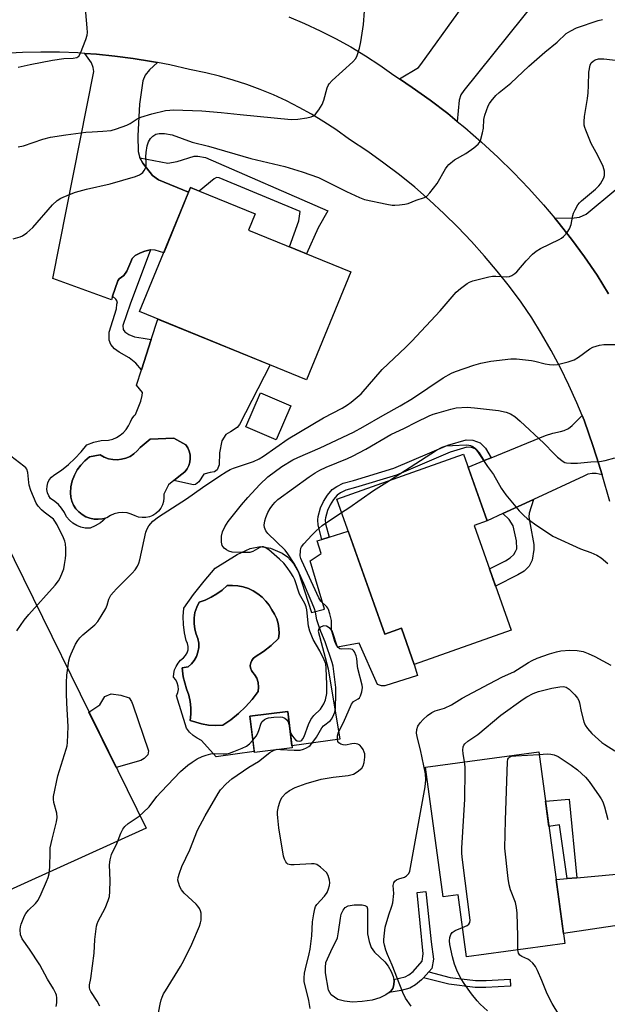
# Model space of a CAD drawing. Units: inches. Extents: x 1231772 to 1237772, y 597452 to 601453.
# Drawn here: x 1232002 to 1232191, y 600841 to 601157 of the extents above; entities that cross this region are included whole.
import ezdxf

# ---------------------------------------------------------------- set-up
doc = ezdxf.new("R2010")
doc.units = ezdxf.units.IN
doc.header["$MEASUREMENT"] = 0
for name, color, linetype in [('BLDG-Footprint', 5, 'Continuous'), ('CULTRL-Pad', 6, 'Continuous'), ('CULTRL-Swimming Pool in Ground', 4, 'Continuous'), ('NTRL-Farm Land', 3, 'Continuous'), ('TRANS-Driveway', 251, 'Continuous'), ('TRANS-Non Street Sidewalk', 7, 'Continuous'), ('TRANS-Road', 130, 'Continuous'), ('Undefined', 1, 'Continuous')]:
    doc.layers.add(name, color=color, linetype=linetype)

msp = doc.modelspace()

# ---------------------------------------------------------------- linework, layer by layer
at = {"layer": 'BLDG-Footprint'}
for points, elevation in [([(1232108.28, 601076.28), (1232094.08, 601041.55), (1232040.43, 601063.5), (1232056.77, 601103.43), (1232077.55, 601094.92), (1232075.43, 601089.72)], 525.86), ([(1232089.04, 601033.15), (1232084.33, 601022.19), (1232074.53, 601026.41), (1232079.24, 601037.36)], 525.25), ([(1232147.94, 600994.7), (1232159.91, 600960.98), (1232128.71, 600949.9), (1232124.56, 600961.6), (1232119.23, 600959.71), (1232103.81, 601003.14), (1232144.52, 601017.59), (1232152.12, 600996.19)], 533.18), ([(1232089.49, 600923.11), (1232077.31, 600921.63), (1232075.89, 600933.37), (1232088.06, 600934.85)], 528.52), ([(1232168.71, 600921.86), (1232177.09, 600860.16), (1232145.49, 600855.86), (1232142.78, 600875.81), (1232138.03, 600875.16), (1232132.36, 600916.92)], 538.68)]:
    msp.add_lwpolyline(points, close=True, dxfattribs=dict(at, elevation=elevation))
at = {"layer": 'CULTRL-Pad'}
for points in [[(1232051.48, 601009.18), (1232054.05, 601011.16), (1232054.94, 601011.95), (1232055.67, 601012.88), (1232056.22, 601013.93), (1232056.58, 601015.06), (1232056.73, 601016.23), (1232056.67, 601017.42), (1232056.4, 601018.57), (1232055.93, 601019.66), (1232055.27, 601020.64), (1232051.48, 601022.73), (1232043.84, 601022.43), (1232040.57, 601019.75), (1232039.65, 601018.65), (1232038.57, 601017.69), (1232037.37, 601016.92), (1232036.05, 601016.34), (1232034.66, 601015.97), (1232033.23, 601015.81), (1232031.8, 601015.88), (1232030.39, 601016.17), (1232029.04, 601016.67), (1232027.78, 601017.37), (1232024.31, 601016.72), (1232022.81, 601015.5), (1232021.49, 601014.1), (1232020.36, 601012.53), (1232019.45, 601010.83), (1232018.77, 601009.02), (1232018.34, 601007.14), (1232018.17, 601005.22), (1232018.3, 601003.84), (1232018.65, 601002.5), (1232019.2, 601001.24), (1232019.95, 601000.08), (1232020.87, 600999.05), (1232021.94, 600998.18), (1232023.14, 600997.49), (1232024.43, 600997), (1232025.78, 600996.72), (1232027.16, 600996.66), (1232028.54, 600996.81), (1232029.46, 600997.07), (1232028.64, 600996.19), (1232027.83, 600995.51), (1232026.1, 600994.56), (1232024.51, 600993.81), (1232024.39, 600993.79), (1232022.95, 600993.85), (1232021.54, 600994.14), (1232020.2, 600994.67), (1232018.97, 600995.42), (1232017.89, 600996.37), (1232016.98, 600997.48), (1232016.26, 600998.9), (1232015.37, 601000.21), (1232014.32, 601001.4), (1232013.13, 601002.44), (1232011.82, 601003.33), (1232011.22, 601004.22), (1232010.81, 601005.22), (1232010.63, 601006.27), (1232010.67, 601007.34), (1232010.93, 601008.39), (1232011.41, 601009.35), (1232012.08, 601010.19), (1232012.91, 601010.87), (1232015.29, 601012.49), (1232017.54, 601014.29), (1232019.65, 601016.24), (1232021.62, 601018.34), (1232023.42, 601020.58), (1232025.69, 601021.44), (1232028.05, 601021.97), (1232030.46, 601022.17), (1232031.79, 601022.48), (1232033.05, 601022.99), (1232034.22, 601023.69), (1232035.26, 601024.56), (1232036.16, 601025.58), (1232036.9, 601026.72), (1232037.45, 601027.97), (1232037.95, 601029.03), (1232038.64, 601029.98), (1232039.08, 601030.4), (1232040.81, 601034.72), (1232041.3, 601036.45), (1232041.36, 601037.5), (1232039.39, 601039.78), (1232040.99, 601044.74), (1232044.16, 601054.52), (1232046.3, 601061.1), (1232082.43, 601046.31), (1232072.51, 601027.18), (1232071.74, 601026.22), (1232069.66, 601024.77), (1232068.12, 601023.97), (1232066.82, 601021.87), (1232066.14, 601018.1), (1232065.96, 601014.14), (1232065.34, 601012.6), (1232064.54, 601011.92), (1232063.11, 601011.73), (1232061.07, 601011.18), (1232059.47, 601008.77), (1232058.4, 601007.87), (1232057.8, 601007.78)], [(1232040.85, 600919.02), (1232032.93, 600916.81), (1232024.15, 600934.66), (1232027.67, 600936.93), (1232029.26, 600939.68), (1232031.31, 600940.51), (1232034.43, 600940.13), (1232037.07, 600939.27), (1232037.78, 600938.06), (1232038.25, 600936.97), (1232043.28, 600922.13), (1232043.03, 600920.93), (1232041.94, 600919.73)], [(1232112.02, 600841.51), (1232108.85, 600841.35), (1232106.26, 600841.64), (1232104.17, 600842.22), (1232102.02, 600843.68), (1232101.19, 600845.13), (1232100.21, 600850.72), (1232100.13, 600852.51), (1232100.31, 600854.03), (1232101.91, 600857.63), (1232103.99, 600862.06), (1232104.39, 600863.92), (1232104.95, 600868.38), (1232105.26, 600869.63), (1232105.88, 600870.95), (1232106.48, 600871.79), (1232107.46, 600872.26), (1232109.37, 600872.61), (1232112.02, 600872.63), (1232112.86, 600872.46), (1232113.45, 600872.1), (1232113.66, 600871.35), (1232113.67, 600869.57), (1232113.73, 600863.32), (1232114.21, 600860.81), (1232114.89, 600858.86), (1232115.98, 600857.44), (1232119.29, 600854.26), (1232120.3, 600852.86), (1232121.28, 600851.13), (1232121.94, 600849.59), (1232122.18, 600848.6), (1232122.24, 600848.34), (1232122.17, 600846.88), (1232121.86, 600845.7), (1232121.13, 600844.84), (1232120.6, 600844.45), (1232119.56, 600843.67), (1232117.67, 600842.73), (1232115.14, 600842)]]:
    msp.add_lwpolyline(points, close=True, dxfattribs=at)
for points in [[(1232107.45, 600992.9, 0), (1232119.23, 600959.71, 0), (1232124.56, 600961.6, 0), (1232128.71, 600949.9, 0), (1232129.72, 600946.39, 0), (1232119.22, 600943.06, 0), (1232118.23, 600943.06, 0), (1232116.87, 600943.55, 0), (1232111, 600956.77, 0), (1232104.08, 600955.48, 0), (1232102.35, 600960.73, 0), (1232101.67, 600961.53, 0), (1232100.5, 600962.33, 0), (1232099.57, 600962.4, 0), (1232098.4, 600961.9, 0), (1232098.02, 600961.41, 0), (1232097.78, 600960.66, 0), (1232101.05, 600948.55, 0), (1232104.76, 600925.94, 0), (1232089.41, 600923.74, 0), (1232088.06, 600934.85, 0), (1232075.88, 600933.37, 0), (1232077.27, 600922, 0), (1232065.09, 600920.26, 0), (1232060.32, 600925.5, 0), (1232058.98, 600926.21, 0), (1232057.68, 600927.13, 0), (1232056.51, 600928.21, 0), (1232055.48, 600929.43, 0), (1232052.34, 600939.89, 0), (1232052.73, 600940.89, 0), (1232052.89, 600941.95, 0), (1232052.83, 600943.02, 0), (1232052.54, 600944.06, 0), (1232052.04, 600945.01, 0), (1232051.35, 600945.83, 0), (1232051.42, 600947.05, 0), (1232051.69, 600948.24, 0), (1232052.15, 600949.36, 0), (1232052.78, 600950.39, 0), (1232053.58, 600951.31, 0), (1232054.52, 600952.08, 0), (1232055.23, 600952.82, 0), (1232055.74, 600953.71, 0), (1232056.02, 600954.69, 0), (1232056.06, 600955.71, 0), (1232055.85, 600956.71, 0), (1232055.42, 600957.63, 0), (1232054.85, 600960.19, 0), (1232054.52, 600962.8, 0), (1232054.45, 600965.42, 0), (1232054.62, 600968.04, 0), (1232057.77, 600972.51, 0), (1232061.14, 600976.81, 0), (1232064.74, 600980.93, 0), (1232071.76, 600985.32, 0), (1232075.97, 600987.3, 0), (1232079.24, 600987.91, 0), (1232082.52, 600987.42, 0), (1232086.28, 600985.72, 0), (1232087.93, 600984.6, 0), (1232089.87, 600982.41, 0), (1232091.54, 600979.63, 0), (1232095.68, 600966.69, 0), (1232099.88, 600967.74, 0), (1232095.24, 600983.34, 0), (1232098.83, 600985.63, 0), (1232097.47, 600989.71, 0), (1232099.05, 600990.21, 0), (1232101.35, 600990.94, 0)], [(1232067.19, 600930.42, 0), (1232069.79, 600932.2, 0), (1232072.23, 600934.18, 0), (1232074.51, 600936.36, 0), (1232076.6, 600938.71, 0), (1232078.49, 600941.22, 0), (1232078.67, 600942.67, 0), (1232078.54, 600944.12, 0), (1232078.11, 600945.51, 0), (1232077.4, 600946.78, 0), (1232076.8, 600947.35, 0), (1232076.35, 600948.04, 0), (1232076.09, 600948.83, 0), (1232076.02, 600949.65, 0), (1232076.15, 600950.47, 0), (1232076.46, 600951.24, 0), (1232076.96, 600951.9, 0), (1232077.6, 600952.43, 0), (1232080.26, 600954.14, 0), (1232082.75, 600956.09, 0), (1232085.03, 600958.28, 0), (1232085.25, 600959.88, 0), (1232085.23, 600961.51, 0), (1232084.99, 600963.11, 0), (1232084.52, 600964.66, 0), (1232083.84, 600966.14, 0), (1232082.95, 600967.49, 0), (1232082.06, 600968.99, 0), (1232081, 600970.36, 0), (1232079.79, 600971.6, 0), (1232078.43, 600972.69, 0), (1232076.96, 600973.61, 0), (1232075.39, 600974.35, 0), (1232073.74, 600974.9, 0), (1232072.04, 600975.24, 0), (1232070.31, 600975.39, 0), (1232068.58, 600975.33, 0), (1232067, 600973.92, 0), (1232065.29, 600972.66, 0), (1232063.47, 600971.58, 0), (1232061.55, 600970.68, 0), (1232059.56, 600969.97, 0), (1232058.77, 600968.38, 0), (1232058.23, 600966.68, 0), (1232057.94, 600964.92, 0), (1232057.92, 600963.14, 0), (1232058.16, 600961.37, 0), (1232058.66, 600959.66, 0), (1232059.16, 600958.29, 0), (1232059.42, 600956.85, 0), (1232059.43, 600955.38, 0), (1232059.19, 600953.94, 0), (1232058.71, 600952.55, 0), (1232058, 600951.27, 0), (1232057.09, 600950.13, 0), (1232055.99, 600949.16, 0), (1232054.1, 600948.86, 0), (1232054.4, 600946.03, 0), (1232055.49, 600942.07, 0), (1232056.22, 600940.12, 0), (1232056.7, 600938.1, 0), (1232056.93, 600936.04, 0), (1232056.91, 600933.96, 0), (1232056.63, 600931.91, 0), (1232060.35, 600930.91, 0), (1232062.6, 600930.46, 0), (1232064.9, 600930.3, 0)]]:
    msp.add_polyline3d(points, close=True, dxfattribs=at)
at = {"layer": 'CULTRL-Swimming Pool in Ground'}
for points in [[(1232051.48, 601009.18), (1232049.69, 601007.79), (1232048.2, 601004.72), (1232048.26, 601003.55), (1232048.11, 601002.4), (1232047.76, 601001.28), (1232047.22, 601000.25), (1232046.5, 600999.32), (1232045.63, 600998.54), (1232044.64, 600997.92), (1232043.56, 600997.49), (1232042.41, 600997.26), (1232041.24, 600997.23), (1232040.09, 600997.4), (1232038.98, 600997.78), (1232037.73, 600998.37), (1232036.4, 600998.73), (1232035.03, 600998.88), (1232033.65, 600998.79), (1232032.3, 600998.47), (1232031.03, 600997.93), (1232029.87, 600997.19), (1232029.46, 600997.07), (1232028.54, 600996.81), (1232027.16, 600996.66), (1232025.78, 600996.72), (1232024.43, 600997), (1232023.14, 600997.49), (1232021.94, 600998.18), (1232020.87, 600999.05), (1232019.95, 601000.08), (1232019.2, 601001.24), (1232018.65, 601002.5), (1232018.3, 601003.84), (1232018.17, 601005.22), (1232018.34, 601007.14), (1232018.77, 601009.02), (1232019.45, 601010.83), (1232020.36, 601012.53), (1232021.49, 601014.1), (1232022.81, 601015.5), (1232024.31, 601016.72), (1232027.78, 601017.37), (1232029.04, 601016.67), (1232030.39, 601016.17), (1232031.8, 601015.88), (1232033.23, 601015.81), (1232034.66, 601015.97), (1232036.05, 601016.34), (1232037.37, 601016.92), (1232038.57, 601017.69), (1232039.65, 601018.65), (1232040.57, 601019.75), (1232043.84, 601022.43), (1232051.48, 601022.73), (1232055.27, 601020.64), (1232055.93, 601019.66), (1232056.4, 601018.57), (1232056.67, 601017.42), (1232056.73, 601016.23), (1232056.58, 601015.06), (1232056.22, 601013.93), (1232055.67, 601012.88), (1232054.94, 601011.95), (1232054.05, 601011.16)], [(1232067.19, 600930.42), (1232064.9, 600930.3), (1232062.6, 600930.46), (1232060.35, 600930.91), (1232056.63, 600931.91), (1232056.91, 600933.96), (1232056.93, 600936.04), (1232056.7, 600938.1), (1232056.22, 600940.12), (1232055.49, 600942.07), (1232054.4, 600946.03), (1232054.1, 600948.86), (1232055.99, 600949.16), (1232057.09, 600950.13), (1232058, 600951.27), (1232058.71, 600952.55), (1232059.19, 600953.94), (1232059.43, 600955.38), (1232059.42, 600956.85), (1232059.16, 600958.29), (1232058.66, 600959.66), (1232058.16, 600961.37), (1232057.92, 600963.14), (1232057.94, 600964.92), (1232058.23, 600966.68), (1232058.77, 600968.38), (1232059.56, 600969.97), (1232061.55, 600970.68), (1232063.47, 600971.58), (1232065.29, 600972.66), (1232067, 600973.92), (1232068.58, 600975.33), (1232070.31, 600975.39), (1232072.04, 600975.24), (1232073.74, 600974.9), (1232075.39, 600974.35), (1232076.96, 600973.61), (1232078.43, 600972.69), (1232079.79, 600971.6), (1232081, 600970.36), (1232082.06, 600968.99), (1232082.95, 600967.49), (1232083.84, 600966.14), (1232084.52, 600964.66), (1232084.99, 600963.11), (1232085.23, 600961.51), (1232085.25, 600959.88), (1232085.03, 600958.28), (1232082.75, 600956.09), (1232080.26, 600954.14), (1232077.6, 600952.43), (1232076.96, 600951.9), (1232076.46, 600951.24), (1232076.15, 600950.47), (1232076.02, 600949.65), (1232076.09, 600948.83), (1232076.35, 600948.04), (1232076.8, 600947.35), (1232077.4, 600946.78), (1232078.11, 600945.51), (1232078.54, 600944.12), (1232078.67, 600942.67), (1232078.49, 600941.22), (1232076.6, 600938.71), (1232074.51, 600936.36), (1232072.23, 600934.18), (1232069.79, 600932.2)]]:
    msp.add_lwpolyline(points, close=True, dxfattribs=at)
at = {"layer": 'NTRL-Farm Land'}
msp.add_lwpolyline([(1231987.89, 601008.36), (1232042.55, 600897.26), (1231964.05, 600861.7), (1231953.44, 600853.81), (1231951.54, 600854.98), (1231947.25, 600856.37), (1231940.85, 600857), (1231935.61, 600856.22), (1231925.59, 600851.85), (1231907.96, 600843.11), (1231899.25, 600838.33), (1231873.31, 600822.85), (1231856.27, 600812.46), (1231833.67, 600796.95), (1231809.28, 600779.59), (1231797.34, 600771.09), (1231781.09, 600759.41), (1231772.38, 600753.2), (1231772.4, 600981.05), (1231784.23, 600984.02), (1231790.41, 600957.82)], close=True, dxfattribs=at)
at = {"layer": 'TRANS-Driveway'}
for points in [[(1232142.55, 601124.66), (1232139.48, 601127.17), (1232133.83, 601131.47), (1232128.05, 601135.6), (1232123.95, 601138.34), (1232130.03, 601141.98), (1232130.83, 601142.97), (1232154.61, 601176.11), (1232156.62, 601178.91), (1232157.91, 601180.7), (1232173.14, 601170.25), (1232144.61, 601134.57), (1232143.68, 601133.21), (1232143.19, 601131.54)], [(1232046.15, 601143.6), (1232043.59, 601141.27), (1232042.23, 601139.54), (1232041.49, 601137.69), (1232040.38, 601130.27), (1232039.85, 601120.06), (1232040.01, 601114.95), (1232040.5, 601112.97), (1232041.49, 601111.24), (1232044.56, 601107.27), (1232046.55, 601105.93), (1232056.15, 601101.91), (1232048.17, 601082.41), (1232045.38, 601083.22), (1232043.9, 601083.34), (1232043.77, 601083.34), (1232042.11, 601082.97), (1232040.69, 601082.36), (1232038.95, 601081.49), (1232038.09, 601080.57), (1232037.66, 601079.45), (1232036.36, 601076.49), (1232035.31, 601075.13), (1232033.89, 601074.08), (1232033.39, 601073.34), (1232031.74, 601068.46), (1232031.36, 601067.31), (1232012.57, 601074.11), (1232025.67, 601140.75), (1232025.55, 601142.04), (1232024.99, 601143.47), (1232022.81, 601146.55), (1232026.55, 601146.29), (1232032.47, 601145.69), (1232038.38, 601144.92), (1232044.25, 601143.96)], [(1232189.11, 601010.98), (1232187.18, 601011.42), (1232185.95, 601011.42), (1232184.53, 601011.18), (1232183.23, 601010.5), (1232167.08, 601003.07), (1232157.15, 600998.5), (1232152.12, 600996.19), (1232146.01, 601013.4), (1232151.19, 601015.53), (1232153.43, 601016.46), (1232170.93, 601023.66), (1232173.28, 601024.34), (1232175.69, 601024.96), (1232176.93, 601025.2), (1232178.29, 601025.88), (1232179.52, 601026.87), (1232182.7, 601030.01), (1232183.28, 601028.59), (1232186.22, 601020.14), (1232188.03, 601014.43), (1232189.02, 601011.29)], [(1232210.74, 600866.83), (1232208.38, 600867.67), (1232206.96, 600867.8), (1232204.61, 600867.55), (1232176.66, 600863.36), (1232174.3, 600880.74), (1232177.9, 600881.07), (1232180.97, 600881.36), (1232202.88, 600883.37), (1232203.93, 600883.74), (1232205.29, 600884.48), (1232208.04, 600886.57)]]:
    msp.add_lwpolyline(points, close=True, dxfattribs=at)
msp.add_lwpolyline([(1232191.2, 601069.2), (1232187.49, 601075.22), (1232183.46, 601081.06), (1232179.24, 601086.78), (1232174.84, 601092.36), (1232173.88, 601093.5), (1232180.14, 601093.69), (1232181.87, 601093.88), (1232183.97, 601094.87), (1232193.49, 601102.78)], dxfattribs=at)
at = {"layer": 'TRANS-Non Street Sidewalk'}
for points in [[(1232056.15, 601101.91), (1232046.55, 601105.93), (1232044.56, 601107.27), (1232041.49, 601111.24), (1232040.5, 601112.97), (1232049.52, 601111.24), (1232052.49, 601111.74), (1232057.92, 601113.47), (1232059.16, 601113.47), (1232061.63, 601113.1), (1232100.93, 601095.92), (1232097.78, 601090.39), (1232094.03, 601082.11), (1232088.63, 601084.32), (1232091.66, 601092.68), (1232092.03, 601095.7), (1232066.02, 601106.55), (1232065.15, 601106.61), (1232064.41, 601106.24), (1232059.62, 601102.26), (1232056.77, 601103.43)], [(1232043.9, 601083.34), (1232037.41, 601065.83), (1232035.06, 601058.97), (1232035.12, 601057.73), (1232035.68, 601056.93), (1232036.98, 601056.13), (1232038.77, 601055.32), (1232041.61, 601054.89), (1232044.16, 601054.52), (1232040.99, 601044.74), (1232039.2, 601046.86), (1232037.1, 601048.59), (1232033.85, 601050.41), (1232032.34, 601051.49), (1232031.17, 601052.85), (1232030.61, 601054.27), (1232030.67, 601056.87), (1232032.96, 601064.35), (1232033.15, 601065.83), (1232033.27, 601066.63), (1232032.84, 601067.5), (1232031.74, 601068.46), (1232033.39, 601073.34), (1232033.89, 601074.08), (1232035.31, 601075.13), (1232036.36, 601076.49), (1232037.66, 601079.45), (1232038.09, 601080.57), (1232038.95, 601081.49), (1232040.69, 601082.36), (1232042.11, 601082.97), (1232043.77, 601083.34)], [(1232153.43, 601016.46), (1232151.19, 601015.53), (1232149.7, 601018.05), (1232148.6, 601019.2), (1232147.08, 601019.74), (1232145.62, 601019.84), (1232140.28, 601018.24), (1232123, 601010.9), (1232109.85, 601006.88), (1232106.74, 601006.01), (1232105.04, 601005.19), (1232103.93, 601004.41), (1232102.78, 601003.06), (1232101.66, 601001.27), (1232100.85, 600999.49), (1232100.18, 600997.11), (1232100.09, 600996.46), (1232100.22, 600995.25), (1232101.35, 600990.94), (1232099.05, 600990.21), (1232097.86, 600994.81), (1232097.67, 600996.49), (1232097.82, 600997.6), (1232098.59, 601000.31), (1232099.54, 601002.42), (1232100.84, 601004.48), (1232102.29, 601006.2), (1232103.82, 601007.27), (1232105.89, 601008.27), (1232109.18, 601009.18), (1232122.18, 601013.16), (1232139.46, 601020.5), (1232145.35, 601022.26), (1232147.57, 601022.11), (1232149.94, 601021.27), (1232151.62, 601019.51)], [(1232157.15, 600998.5), (1232167.08, 601003.07), (1232165.68, 600998.66), (1232165.56, 600997.47), (1232165.99, 600995.02), (1232167.1, 600988.59), (1232167.17, 600986.91), (1232166.61, 600983.53), (1232165.62, 600981.55), (1232164.01, 600979.94), (1232162.04, 600978.77), (1232154.87, 600975.19), (1232152.9, 600980.73), (1232158.02, 600983.28), (1232159.56, 600984.27), (1232160.68, 600985.38), (1232161.3, 600986.31), (1232161.67, 600987.17), (1232161.54, 600989.71), (1232160.48, 600994.58), (1232159.19, 600996.56)], [(1232180.97, 600881.36), (1232177.9, 600881.07), (1232175.36, 600898.35), (1232171.97, 600897.85), (1232170.87, 600905.97), (1232178.48, 600906.66)], [(1232133.38, 600851.06), (1232131.63, 600849.13), (1232131.07, 600848.51), (1232129.16, 600846.94), (1232127.34, 600845.87), (1232124.53, 600845.06), (1232120.6, 600844.45), (1232121.13, 600844.84), (1232121.86, 600845.7), (1232122.17, 600846.88), (1232122.24, 600848.34), (1232122.18, 600848.6), (1232125.8, 600849.45), (1232126.96, 600850.1), (1232128.31, 600851.2), (1232131.25, 600854.46), (1232131.58, 600856.91), (1232129.62, 600876.6), (1232132.41, 600876.88), (1232134.16, 600860.75), (1232134.94, 600855.12), (1232134.4, 600852.18)], [(1232131.63, 600849.13), (1232133.38, 600851.06), (1232140.28, 600849.29), (1232148.42, 600848.26), (1232151.81, 600848.25), (1232159.54, 600848.7), (1232159.67, 600846.51), (1232151.77, 600846.05), (1232148.32, 600846.06), (1232139.83, 600847.13)]]:
    msp.add_lwpolyline(points, close=True, dxfattribs=at)
at = {"layer": 'TRANS-Road'}
for points in [[(1232088.36, 601158.28, 0), (1232093.48, 601156.17, 0), (1232098.51, 601153.86, 0), (1232103.44, 601151.35, 0), (1232108.28, 601148.67, 0), (1232113.02, 601145.8, 0), (1232117.64, 601142.76, 0), (1232122.15, 601139.55, 0), (1232123.95, 601138.34, 0), (1232128.05, 601135.6, 0), (1232133.83, 601131.47, 0), (1232139.48, 601127.17, 0), (1232142.55, 601124.66, 0), (1232144.99, 601122.68, 0), (1232150.35, 601118.03, 0), (1232155.57, 601113.21, 0), (1232160.63, 601108.22, 0), (1232165.53, 601103.08, 0), (1232170.27, 601097.8, 0), (1232173.88, 601093.5, 0), (1232174.84, 601092.36, 0), (1232179.24, 601086.78, 0), (1232183.46, 601081.06, 0), (1232187.49, 601075.22, 0), (1232191.2, 601069.2, 0)], [(1232191.56, 601002.37, 0), (1232189.11, 601010.98, 0), (1232189.02, 601011.29, 0), (1232188.03, 601014.43, 0), (1232186.22, 601020.14, 0), (1232183.28, 601028.59, 0), (1232182.7, 601030.01, 0), (1232181.01, 601034.11, 0), (1232178.44, 601039.81, 0), (1232175.69, 601045.43, 0), (1232172.76, 601050.95, 0), (1232169.65, 601056.38, 0), (1232166.49, 601061.5, 0), (1232163.04, 601066.48, 0), (1232159.29, 601071.56, 0), (1232155.39, 601076.52, 0), (1232151.32, 601081.36, 0), (1232147.11, 601086.06, 0), (1232142.76, 601090.63, 0), (1232138.26, 601095.05, 0), (1232133.62, 601099.34, 0), (1232128.85, 601103.48, 0), (1232123.95, 601107.46, 0), (1232118.93, 601111.29, 0), (1232113.8, 601114.96, 0), (1232107.89, 601118.9, 0), (1232103.45, 601122.07, 0), (1232099.63, 601124.59, 0), (1232095.7, 601126.97, 0), (1232091.69, 601129.19, 0), (1232087.6, 601131.26, 0), (1232083.44, 601133.18, 0), (1232079.2, 601134.93, 0), (1232074.9, 601136.53, 0), (1232070.55, 601137.96, 0), (1232066.14, 601139.22, 0), (1232061.69, 601140.32, 0), (1232056.51, 601141.39, 0), (1232050.1, 601142.83, 0), (1232046.15, 601143.6, 0), (1232044.25, 601143.96, 0), (1232038.38, 601144.92, 0), (1232032.47, 601145.69, 0), (1232026.55, 601146.29, 0), (1232022.81, 601146.55, 0), (1232020.6, 601146.7, 0), (1232014.65, 601146.94, 0), (1232008.7, 601146.99, 0), (1232002.74, 601146.86, 0), (1231996.79, 601146.55, 0)]]:
    msp.add_polyline3d(points, dxfattribs=at)
at = {"layer": 'Undefined'}
for points, elevation in [([(1232001.36, 601142.09), (1232005.22, 601142.99), (1232012.4, 601144.41), (1232016.09, 601144.91), (1232019.12, 601145.05), (1232020.22, 601145.24), (1232020.87, 601145.64), (1232021.43, 601146.58), (1232023.19, 601150.98), (1232023.59, 601152.38), (1232023.64, 601153.26), (1232023.55, 601154.75), (1232022.84, 601163.42)], 520), ([(1232001.43, 601116.49), (1232003.15, 601116.83), (1232009.27, 601118.97), (1232011.82, 601119.58), (1232016.68, 601120.35), (1232023.19, 601121.2), (1232025.13, 601121.37), (1232028.66, 601121.49), (1232031.26, 601121.78), (1232032.98, 601122.26), (1232036.35, 601123.49), (1232037.4, 601124.04), (1232039.64, 601125.49), (1232040.81, 601126.05), (1232044.32, 601127.12), (1232048.73, 601128.17), (1232050.15, 601128.33), (1232051.31, 601128.36), (1232060.46, 601128.08), (1232066.68, 601127.59), (1232072.71, 601126.89), (1232089.14, 601125.32), (1232091.32, 601125.36), (1232094.2, 601125.81), (1232095.59, 601126.11), (1232096.34, 601126.43), (1232096.96, 601126.98), (1232098, 601128.37), (1232099.09, 601130.1), (1232099.62, 601131.47), (1232100.76, 601135.47), (1232101.09, 601136.28), (1232101.39, 601136.76), (1232102.36, 601137.8), (1232108.97, 601143.84), (1232109.91, 601144.88), (1232110.41, 601145.85), (1232111.15, 601148.27), (1232111.59, 601150.25), (1232112.4, 601155.87), (1232112.75, 601160.12)], 522), ([(1231999.81, 601086.87), (1232002.01, 601087.51), (1232002.79, 601087.82), (1232004.17, 601088.78), (1232006.07, 601090.5), (1232012.38, 601097.85), (1232013.93, 601099.23), (1232015.16, 601100.03), (1232017.87, 601101.2), (1232019.79, 601101.89), (1232023.32, 601102.83), (1232030.93, 601104.64), (1232039.14, 601106.98), (1232040.39, 601107.47), (1232041.05, 601107.88), (1232041.42, 601108.26), (1232041.89, 601108.91), (1232042.28, 601109.63), (1232042.54, 601110.39), (1232042.59, 601111.24), (1232042.45, 601113.27), (1232042.53, 601114.64), (1232042.88, 601116.83), (1232043.29, 601118.12), (1232043.97, 601119.22), (1232044.72, 601119.98), (1232045.62, 601120.55), (1232046.67, 601120.81), (1232048.38, 601120.75), (1232050.88, 601120.32), (1232057.29, 601118.04), (1232062.55, 601116.73), (1232076.19, 601112.79), (1232087.07, 601110.13), (1232092.73, 601108.47), (1232097.91, 601106.6), (1232106.88, 601102.14), (1232111.06, 601100.17), (1232112.69, 601099.58), (1232119.89, 601098.01), (1232121.62, 601097.71), (1232122.48, 601097.68), (1232123.92, 601097.79), (1232125.64, 601098), (1232126.76, 601098.24), (1232129.37, 601099.34), (1232132.02, 601100.2), (1232132.74, 601100.62), (1232133.73, 601101.66), (1232136.07, 601104.7), (1232138.76, 601109.44), (1232139.27, 601110.14), (1232139.87, 601110.79), (1232141.64, 601112.35), (1232145.27, 601114.34), (1232147.88, 601116.21), (1232149.21, 601117.31), (1232149.57, 601117.74), (1232149.96, 601118.5), (1232150.7, 601121.04), (1232150.93, 601122.48), (1232151.06, 601125.32), (1232151.35, 601126.71), (1232152.49, 601129.7), (1232152.91, 601130.45), (1232153.44, 601131.17), (1232154.98, 601132.98), (1232155.97, 601134), (1232159.72, 601137.03), (1232165.5, 601142.43), (1232170.63, 601146.94), (1232174.67, 601150.22), (1232177.52, 601152.96), (1232178.99, 601153.87), (1232180.81, 601154.74), (1232187.86, 601157.12), (1232189.25, 601157.45)], 524), ([(1232013.63, 600839.97), (1232013.85, 600841.05), (1232013.83, 600842.73), (1232013.69, 600843.55), (1232013.51, 600844.09), (1232012.71, 600845.64), (1232010.84, 600848.69), (1232008.34, 600853.34), (1232005.08, 600858.37), (1232002.66, 600861.74), (1232002.42, 600862.23), (1232002.19, 600863.03), (1232002.04, 600864.7), (1232002.16, 600865.54), (1232002.39, 600866.37), (1232003.4, 600869.09), (1232003.83, 600869.82), (1232004.71, 600870.93), (1232006.97, 600873.03), (1232007.81, 600874.15), (1232008.81, 600876.12), (1232010.55, 600880.12), (1232011.08, 600881.47), (1232011.35, 600882.59), (1232011.62, 600884.89), (1232011.63, 600889.54), (1232011.73, 600890.97), (1232012.29, 600893.71), (1232013.71, 600899.31), (1232013.92, 600900.71), (1232013.82, 600902.09), (1232012.83, 600905.53), (1232012.73, 600906.65), (1232012.79, 600907.51), (1232014.12, 600914.15), (1232016.83, 600922.68), (1232017.12, 600923.79), (1232017.29, 600924.9), (1232017.42, 600929.97), (1232017.01, 600937.5), (1232016.92, 600940.64), (1232016.94, 600944.15), (1232017.07, 600946.49), (1232017.73, 600951.15), (1232018.01, 600952.28), (1232018.43, 600953.34), (1232019.86, 600956.48), (1232020.56, 600957.72), (1232021.25, 600958.55), (1232022.21, 600959.52), (1232026, 600962.76), (1232027.01, 600963.8), (1232028.12, 600965.49), (1232029.57, 600967.98), (1232030, 600969.03), (1232030.51, 600970.95), (1232031.18, 600972.26), (1232032.01, 600973.27), (1232033.02, 600974.33), (1232038.04, 600979.32), (1232038.95, 600980.41), (1232039.71, 600981.55), (1232040.2, 600982.54), (1232040.52, 600983.64), (1232042.45, 600992.57), (1232042.85, 600993.65), (1232043.43, 600994.58), (1232044.65, 600996.07), (1232046.48, 600997.5), (1232055.5, 601003.23), (1232060.65, 601006.86), (1232066.23, 601010.66), (1232068.24, 601011.93), (1232069.52, 601012.68), (1232070.57, 601013.17), (1232077.05, 601015.31), (1232078.82, 601016.12), (1232080.25, 601017.01), (1232088.17, 601022.57), (1232099.52, 601029.27), (1232105.58, 601032.47), (1232107.27, 601033.49), (1232108.43, 601034.3), (1232111.66, 601037.05), (1232118.42, 601044.87), (1232126.02, 601052.08), (1232127.89, 601053.94), (1232137.05, 601063.7), (1232142.23, 601069.73), (1232143.56, 601070.91), (1232145.68, 601072.55), (1232146.43, 601073), (1232147.53, 601073.41), (1232152.71, 601074.72), (1232153.81, 601074.88), (1232154.89, 601074.94), (1232158.51, 601074.67), (1232159.32, 601074.83), (1232160.1, 601075.14), (1232161.06, 601075.72), (1232161.67, 601076.25), (1232164.67, 601079.8), (1232166.76, 601081.95), (1232167.85, 601082.96), (1232169.31, 601083.83), (1232175.3, 601086.64), (1232176.04, 601087.08), (1232176.71, 601087.62), (1232177.87, 601088.95), (1232178.65, 601090.16), (1232179.12, 601091.48), (1232179.7, 601094.37), (1232179.93, 601095.21), (1232180.42, 601096.28), (1232181.31, 601097.79), (1232181.83, 601098.49), (1232182.45, 601099.12), (1232186.99, 601102.9), (1232188.07, 601103.9), (1232188.59, 601104.57), (1232189.16, 601105.54), (1232189.64, 601106.55), (1232189.86, 601107.32), (1232189.81, 601108.64), (1232189.39, 601110.22), (1232187.7, 601113.66), (1232185.56, 601117.58), (1232183.81, 601121.86), (1232183.53, 601122.67), (1232183.36, 601123.5), (1232183.32, 601124.6), (1232183.42, 601126.27), (1232184.4, 601132.07), (1232184.6, 601133.84), (1232184.76, 601136.23), (1232184.79, 601140.47), (1232185.25, 601142.77), (1232185.6, 601143.52), (1232186.18, 601144.1), (1232186.9, 601144.53), (1232187.94, 601144.78), (1232189.62, 601144.78), (1232196.05, 601144.04)], 526), ([(1232088.82, 600928.59), (1232089.08, 600927.76), (1232089.34, 600927.25), (1232090.01, 600926.31), (1232090.59, 600925.71), (1232091.03, 600925.42), (1232091.71, 600925.27), (1232092.26, 600925.41), (1232092.59, 600925.65), (1232092.92, 600926.04), (1232093.31, 600926.79), (1232094.73, 600930.66), (1232095.46, 600932.22), (1232096.48, 600933.53), (1232098.61, 600935.6), (1232099.67, 600937.27), (1232100.18, 600938.61), (1232100.58, 600940.63), (1232100.64, 600941.5), (1232100.61, 600943.54), (1232100.41, 600948.8), (1232100.24, 600950.16), (1232099.76, 600951.46), (1232098.36, 600954.33), (1232096.24, 600958.02), (1232095.13, 600960.65), (1232094.75, 600962.24), (1232094.19, 600967.54), (1232093.99, 600968.53), (1232093.53, 600969.54), (1232091.81, 600972.63), (1232090.33, 600977.16), (1232089.83, 600978.21), (1232089.05, 600979.46), (1232087.87, 600981.17), (1232086.78, 600982.51), (1232085.37, 600983.87), (1232081.99, 600986.83), (1232080.79, 600987.58), (1232080.29, 600987.76), (1232079.79, 600987.79), (1232079.04, 600987.57), (1232076.86, 600986.36), (1232075.83, 600986.03), (1232073.47, 600985.96), (1232070.18, 600986.11), (1232069.08, 600986.44), (1232068.34, 600986.85), (1232067.66, 600987.36), (1232067.28, 600987.76), (1232067, 600988.23), (1232066.81, 600988.76), (1232066.73, 600989.3), (1232066.77, 600991.26), (1232067.05, 600992.63), (1232067.83, 600994.19), (1232068.93, 600995.91), (1232073.17, 601001.27), (1232075.17, 601003.63), (1232079.12, 601007.88), (1232081.69, 601010.31), (1232086.18, 601013.7), (1232089.73, 601015.81), (1232091.29, 601016.58), (1232098.49, 601019.64), (1232109.19, 601024.73), (1232112.26, 601026.37), (1232118.65, 601030.11), (1232124.15, 601033.17), (1232128.11, 601035.55), (1232137.95, 601042.22), (1232140.67, 601043.66), (1232142, 601044.22), (1232147.86, 601046.22), (1232150.12, 601046.86), (1232153.28, 601047.52), (1232159.79, 601048.32), (1232161.53, 601048.3), (1232166.4, 601047.8), (1232167.52, 601047.58), (1232170.82, 601046.69), (1232172.2, 601046.47), (1232173.59, 601046.38), (1232174.72, 601046.47), (1232178.16, 601047.33), (1232180.09, 601047.99), (1232181.53, 601048.85), (1232185.12, 601051.49), (1232186.12, 601052.01), (1232187.16, 601052.41), (1232188.25, 601052.68), (1232189.65, 601052.85), (1232193.69, 601052.89)], 528), ([(1232085.72, 600922.65), (1232090.1, 600922.39), (1232091.99, 600922.44), (1232093.07, 600922.71), (1232094.11, 600923.11), (1232094.81, 600923.52), (1232095.22, 600923.89), (1232096.1, 600924.97), (1232097.24, 600926.61), (1232099, 600929.57), (1232099.58, 600930.19), (1232101.77, 600931.95), (1232102.11, 600932.37), (1232102.51, 600933.09), (1232103.14, 600934.65), (1232103.39, 600935.72), (1232103.54, 600940.69), (1232103.46, 600942.55), (1232102.86, 600947.75), (1232102.6, 600949.46), (1232102.33, 600950.56), (1232100.06, 600957.24), (1232098.69, 600960.57), (1232097.91, 600962.76), (1232097.43, 600964.37), (1232096.95, 600966.75), (1232096.62, 600967.82), (1232095.92, 600969.65), (1232094.56, 600972.72), (1232093.24, 600975.97), (1232091.31, 600980.28), (1232090.08, 600982.45), (1232088.09, 600985.58), (1232087.18, 600986.69), (1232081.66, 600992.07), (1232080.99, 600993), (1232080.57, 600994), (1232080.49, 600994.79), (1232080.69, 600996.12), (1232081, 600997.22), (1232081.65, 600998.85), (1232082.39, 601000.11), (1232083.23, 601001.31), (1232084.02, 601002.19), (1232084.9, 601002.99), (1232094.92, 601010.36), (1232096.89, 601011.65), (1232098.36, 601012.47), (1232100.42, 601013.41), (1232107.25, 601016.22), (1232108.84, 601016.96), (1232113.18, 601019.24), (1232121.22, 601023.97), (1232125.54, 601026), (1232129.36, 601027.95), (1232133.47, 601029.92), (1232134.8, 601030.48), (1232135.93, 601030.85), (1232140.5, 601032.12), (1232142.22, 601032.49), (1232145.71, 601032.73), (1232148.04, 601032.56), (1232155.78, 601031.7), (1232158.23, 601031.16), (1232159.66, 601030.62), (1232161.01, 601029.73), (1232162.77, 601028.2), (1232170.34, 601021.11), (1232173.63, 601017.68), (1232174.72, 601016.66), (1232176.57, 601015.22), (1232177.08, 601014.97), (1232177.62, 601014.82), (1232179.07, 601014.69), (1232181.14, 601014.69), (1232185.52, 601015.17), (1232188.29, 601015.3), (1232190.04, 601015.63), (1232193.22, 601016.47)], 530), ([(1232120.74, 601009.15), (1232135.83, 601018.86), (1232137.64, 601019.9), (1232138.98, 601020.26), (1232140.97, 601020.46), (1232145.4, 601020.6), (1232146.26, 601020.53), (1232146.78, 601020.39), (1232147.49, 601020.04), (1232148.14, 601019.58), (1232149.06, 601018.52), (1232152.24, 601013.68), (1232154.17, 601011.07), (1232156.62, 601006.68), (1232158.13, 601004.57), (1232162.46, 600999.41), (1232163.88, 600997.88), (1232164.96, 600996.87), (1232167.33, 600995.18), (1232173.26, 600991.23), (1232182.16, 600987.18), (1232185.52, 600985.95), (1232187.4, 600985.13), (1232188.82, 600984.27), (1232190.93, 600982.42)], 532), ([(1232000.93, 600960.79), (1232003.34, 600964.2), (1232004.79, 600966.05), (1232013.31, 600975.49), (1232014.37, 600976.82), (1232014.9, 600977.8), (1232015.67, 600979.64), (1232016.02, 600980.72), (1232016.31, 600982.12), (1232016.65, 600984.09), (1232016.76, 600985.23), (1232016.74, 600987.29), (1232016.63, 600988.75), (1232016.44, 600989.59), (1232016.01, 600990.66), (1232013.95, 600994.84), (1232013.22, 600996.08), (1232012.71, 600996.67), (1232011.94, 600997.37), (1232009.8, 600998.91), (1232008.93, 600999.66), (1232007.8, 601000.93), (1232007.2, 601001.9), (1232005.51, 601005.98), (1232004.93, 601007.64), (1232004.77, 601008.49), (1232004.45, 601011.74), (1232004.13, 601012.81), (1232003.81, 601013.24), (1232003.2, 601013.81), (1231999.04, 601016.99)], 524), ([(1232105.35, 600998.82), (1232107.64, 601000.32), (1232115.66, 601005.88), (1232120.74, 601009.15)], 532), ([(1232095.22, 600839.33), (1232094.81, 600841.85), (1232093.33, 600848.01), (1232093.28, 600849.17), (1232093.41, 600850.65), (1232093.71, 600852.09), (1232094.98, 600856.92), (1232095.26, 600858.34), (1232095.84, 600862.63), (1232096.02, 600867.13), (1232096.4, 600869.69), (1232096.73, 600871.38), (1232097.01, 600872.13), (1232097.4, 600872.77), (1232099.85, 600875.44), (1232100.69, 600876.64), (1232101.12, 600877.73), (1232101.43, 600878.87), (1232101.55, 600879.74), (1232101.49, 600880.54), (1232101.06, 600882.09), (1232100.48, 600883.02), (1232098.53, 600884.8), (1232097.36, 600885.6), (1232096.56, 600885.82), (1232095.71, 600885.84), (1232090.11, 600885.45), (1232088.99, 600885.46), (1232088.47, 600885.56), (1232088.08, 600885.75), (1232087.72, 600886.06), (1232087.39, 600886.51), (1232087.01, 600887.28), (1232086.71, 600888.34), (1232085.23, 600897.4), (1232084.83, 600900.61), (1232084.76, 600901.77), (1232084.8, 600902.63), (1232085.09, 600904.32), (1232085.45, 600905.7), (1232085.81, 600906.48), (1232086.29, 600907.22), (1232087.41, 600908.56), (1232088.61, 600909.38), (1232090.43, 600910.35), (1232093.99, 600911.72), (1232098.83, 600913.05), (1232102.66, 600913.68), (1232107.44, 600914.28), (1232109.15, 600914.72), (1232110.35, 600915.39), (1232111.81, 600916.63), (1232112.25, 600917.3), (1232112.56, 600918.38), (1232112.81, 600920.11), (1232112.78, 600921.24), (1232112.62, 600921.79), (1232112.24, 600922.58), (1232111.78, 600923.33), (1232111.23, 600923.97), (1232110.55, 600924.33), (1232109.51, 600924.49), (1232108.67, 600924.44), (1232106.64, 600924.03), (1232105.82, 600924.06), (1232105.09, 600924.35), (1232104.46, 600924.79), (1232104.16, 600925.16), (1232103.99, 600925.91), (1232104.07, 600927.03), (1232104.38, 600928.14), (1232105.93, 600931.34), (1232108.59, 600937.22), (1232108.86, 600937.67), (1232109.2, 600938.03), (1232110.68, 600938.9), (1232111.07, 600939.21), (1232111.45, 600939.85), (1232111.83, 600941.15), (1232112.03, 600942.52), (1232111.97, 600943.35), (1232110.56, 600948.62), (1232110.43, 600949.46), (1232110.26, 600951.92), (1232110.07, 600952.75), (1232109.53, 600954.04), (1232109.22, 600954.46), (1232108.82, 600954.74), (1232108.35, 600954.88), (1232107.56, 600954.97), (1232105.47, 600954.88), (1232104.79, 600954.99), (1232104.2, 600955.44), (1232103.58, 600956.34), (1232103.17, 600957.39), (1232102.16, 600961.11), (1232102.08, 600961.91), (1232102.12, 600963.26), (1232102.06, 600964.09), (1232101.59, 600966.3), (1232101.17, 600967.63), (1232100.92, 600968.11), (1232100.57, 600968.54), (1232098.7, 600970.31), (1232098, 600971.37), (1232092.55, 600983.27), (1232092.23, 600984.08), (1232092.04, 600984.9), (1232092.1, 600986.57), (1232092.27, 600987.37), (1232092.5, 600987.86), (1232093.17, 600988.76), (1232095.74, 600991.51), (1232097.18, 600992.94), (1232099.16, 600994.63), (1232105.35, 600998.82)], 532), ([(1232127.74, 600840.01), (1232125.93, 600842.57), (1232125.04, 600844.45), (1232124.03, 600846.93), (1232121.66, 600853.24), (1232120.12, 600856.61), (1232119.58, 600858), (1232119.11, 600859.64), (1232118.98, 600860.66), (1232118.97, 600861.49), (1232119.11, 600863.49), (1232119.39, 600865.48), (1232120.55, 600869.38), (1232121.52, 600872.18), (1232121.8, 600873.32), (1232122.13, 600876.26), (1232121.98, 600878.81), (1232122.1, 600879.75), (1232122.45, 600880.29), (1232123, 600880.68), (1232123.72, 600880.98), (1232125.56, 600881.55), (1232126.25, 600881.94), (1232126.94, 600882.69), (1232127.25, 600883.45), (1232132.21, 600910.57), (1232132.48, 600912.9), (1232132.34, 600914.79), (1232130.74, 600922.53), (1232129.74, 600926.29), (1232129.46, 600927.91), (1232129.55, 600929.04), (1232129.9, 600930.09), (1232130.66, 600931.23), (1232131.58, 600932.27), (1232133.02, 600933.56), (1232134.41, 600934.56), (1232135.43, 600935.01), (1232138.44, 600935.95), (1232140.73, 600936.97), (1232144.13, 600939.09), (1232152.74, 600943.77), (1232157.11, 600945.94), (1232160.75, 600947.63), (1232165.43, 600950.6), (1232166.64, 600951.28), (1232168.26, 600951.94), (1232172.21, 600953.35), (1232174.41, 600954), (1232175.8, 600954.31), (1232178.72, 600954.51), (1232181.06, 600954.5), (1232182.96, 600954.11), (1232184.58, 600953.54), (1232186.71, 600952.54), (1232191.86, 600949.72)], 534), ([(1232144.81, 600918.62), (1232144.41, 600921.3), (1232144.34, 600922.43), (1232144.47, 600923.49), (1232144.66, 600923.98), (1232144.95, 600924.42), (1232145.95, 600925.32), (1232148.22, 600926.75), (1232149.16, 600927.44), (1232156.51, 600933.63), (1232163.69, 600938.85), (1232164.93, 600939.59), (1232166.97, 600940.63), (1232168.61, 600941.22), (1232172.9, 600942.33), (1232175.54, 600942.82), (1232176.69, 600942.9), (1232177.58, 600942.67), (1232178.49, 600942.03), (1232180.34, 600940.22), (1232181.19, 600939.1), (1232181.56, 600938.37), (1232181.82, 600937.6), (1232182.32, 600934.84), (1232183.24, 600931.47), (1232183.66, 600930.4), (1232184.42, 600929.31), (1232185.83, 600927.76), (1232189.01, 600924.88), (1232189.95, 600924.19), (1232193.13, 600922.22)], 536), ([(1232076.83, 600925.61), (1232077.88, 600926.91), (1232078.47, 600927.91), (1232078.9, 600929), (1232079.38, 600930.72), (1232079.74, 600931.49), (1232080.54, 600932.22), (1232081.27, 600932.63), (1232081.81, 600932.8), (1232083.54, 600933.02), (1232085.58, 600933.1), (1232086.4, 600932.98), (1232087.1, 600932.66), (1232087.71, 600932.18), (1232088.15, 600931.56), (1232088.4, 600930.78), (1232088.82, 600928.59)], 528), ([(1232027.64, 600840.03), (1232026.8, 600841.67), (1232024.77, 600844.7), (1232024.43, 600845.42), (1232024.31, 600846.08), (1232024.36, 600846.92), (1232024.71, 600848.95), (1232025.78, 600857.11), (1232025.99, 600861.5), (1232026.6, 600865.73), (1232026.81, 600866.55), (1232027.16, 600867.35), (1232029.38, 600871.51), (1232030.37, 600874), (1232030.73, 600875.33), (1232030.86, 600876.96), (1232030.92, 600880.47), (1232030.79, 600885.46), (1232031.01, 600887.15), (1232031.42, 600888.79), (1232033.22, 600892.53), (1232034.37, 600895.72), (1232035.04, 600896.93), (1232035.68, 600897.83), (1232036.72, 600898.78), (1232040.28, 600901.15), (1232041.61, 600902.29), (1232043.46, 600904.21), (1232045.99, 600907.45), (1232047.33, 600908.95), (1232053.57, 600915.49), (1232055.92, 600917.53), (1232057.28, 600918.55), (1232058.98, 600919.56), (1232060.5, 600920.33), (1232061.87, 600920.79), (1232063.28, 600921.16), (1232064.41, 600921.36), (1232067.3, 600921.22), (1232068.33, 600921.25), (1232069.34, 600921.47), (1232070.71, 600921.96), (1232073.43, 600923.03), (1232074.81, 600923.69), (1232075.77, 600924.46), (1232076.83, 600925.61)], 528), ([(1232045.03, 600829.89), (1232047.04, 600840.65), (1232047.37, 600842.04), (1232047.66, 600842.88), (1232048.14, 600843.96), (1232048.72, 600844.99), (1232053.61, 600852.8), (1232054.68, 600854.74), (1232057.2, 600859.99), (1232059.64, 600865.78), (1232060.02, 600866.86), (1232060.2, 600867.67), (1232060.26, 600868.79), (1232060.19, 600869.91), (1232059.99, 600870.71), (1232059.63, 600871.47), (1232059.19, 600872.19), (1232058.64, 600872.85), (1232054.8, 600876.39), (1232053.86, 600877.46), (1232053.35, 600878.46), (1232052.89, 600879.81), (1232052.73, 600880.62), (1232052.79, 600881.43), (1232053.2, 600882.78), (1232054.04, 600884.92), (1232056.55, 600890.35), (1232059.09, 600896.69), (1232061.51, 600901.22), (1232065.69, 600908.4), (1232066.46, 600909.59), (1232068.24, 600911.58), (1232070.03, 600913.12), (1232075.5, 600916.87), (1232078.6, 600918.76), (1232082.28, 600921.62), (1232082.99, 600922.08), (1232083.68, 600922.4)], 530), ([(1232083.68, 600922.4), (1232084.69, 600922.66), (1232085.72, 600922.65)], 530), ([(1232162.01, 600858.11), (1232162.01, 600862.54), (1232161.74, 600869.95), (1232161.61, 600871.72), (1232161.23, 600873.43), (1232159.7, 600877.46), (1232159.2, 600879.1), (1232158.91, 600881.14), (1232157.8, 600890.82), (1232158, 600899.84), (1232158.63, 600918.68), (1232158.78, 600919.49), (1232158.97, 600919.85), (1232159.36, 600920.19), (1232159.98, 600920.41), (1232161.36, 600920.58), (1232168.82, 600921)], 538), ([(1232168.82, 600921), (1232171.39, 600921.16), (1232172.56, 600921.15), (1232173.67, 600920.93), (1232174.99, 600920.37), (1232179.18, 600917.55), (1232181.18, 600916.08), (1232183.72, 600913.66), (1232184.88, 600912.31), (1232188.17, 600907.74), (1232188.8, 600906.74), (1232189.28, 600905.75), (1232189.86, 600904.15), (1232190.97, 600900.13)], 538), ([(1232144.19, 600865.39), (1232145.67, 600866), (1232146.29, 600866.42), (1232146.59, 600867), (1232146.64, 600867.65), (1232144.18, 600887.06), (1232143.98, 600889.12), (1232144.02, 600890.9), (1232144.96, 600906.65), (1232145.09, 600915.81), (1232145.03, 600916.98), (1232144.81, 600918.62)], 536), ([(1232152.23, 600838.56), (1232149.87, 600840.71), (1232148.88, 600841.73), (1232147.12, 600843.99), (1232144.74, 600847.31), (1232143.79, 600848.78), (1232142.66, 600851.11), (1232141.63, 600853.5), (1232140.95, 600855.9), (1232140.15, 600859.88), (1232140.01, 600861.03), (1232140.11, 600862.11), (1232140.44, 600863.1), (1232140.89, 600863.72), (1232141.86, 600864.34), (1232144.19, 600865.39)], 536), ([(1232175.18, 600837.38), (1232173.06, 600840.87), (1232171.38, 600844.03), (1232169.7, 600848.32), (1232168.31, 600851.51), (1232167.67, 600852.8), (1232166.86, 600853.88), (1232165.88, 600854.76), (1232165.25, 600855.12), (1232163.25, 600856), (1232162.64, 600856.44), (1232162.27, 600857.04), (1232162.01, 600858.11)], 538)]:
    msp.add_lwpolyline(points, dxfattribs=dict(at, elevation=elevation))

doc.saveas('drawing.dxf')
